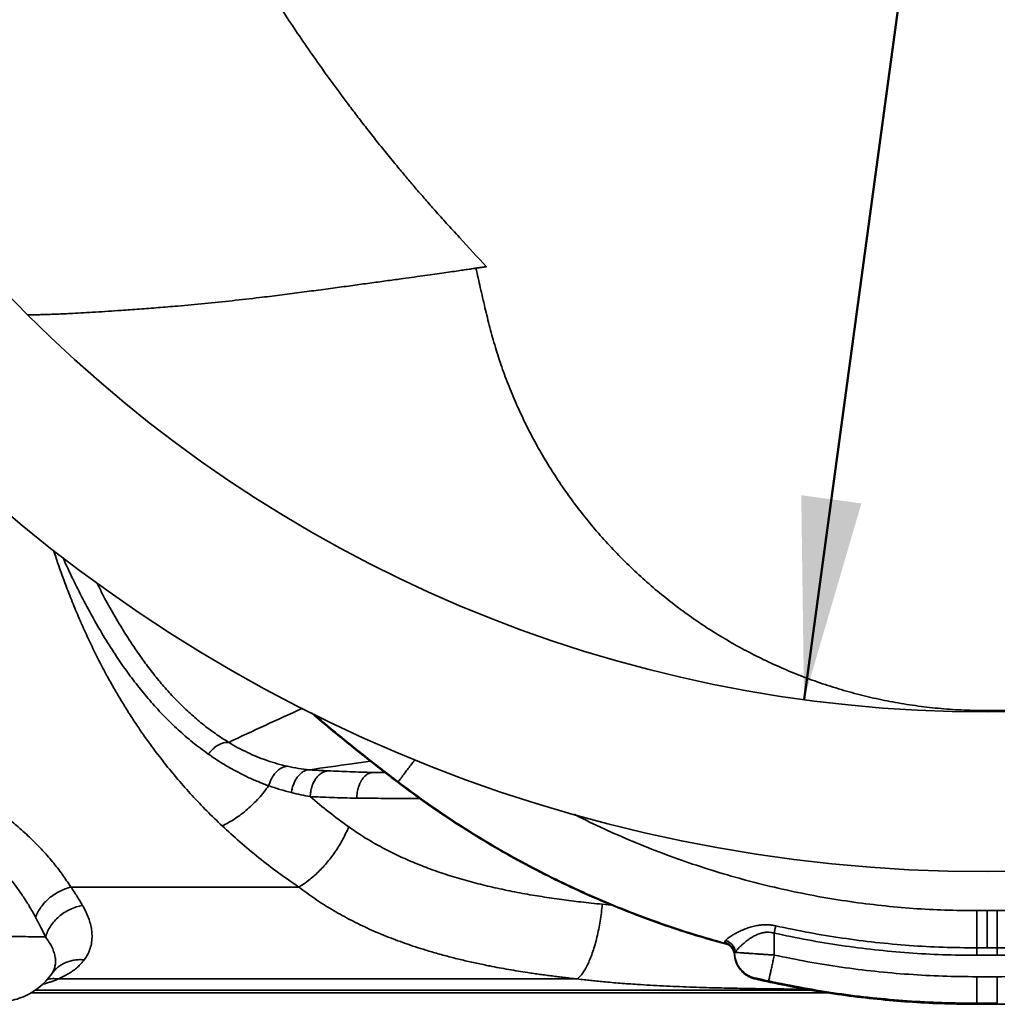
# Model space of a CAD drawing. Units: inches. Extents: x 0.1 to 13.2, y -5.5 to 10.9.
# Drawn here: x 2.2 to 2.7, y 4.8 to 5.3 of the extents above; entities that cross this region are included whole.
import ezdxf

# ---------------------------------------------------------------- set-up
doc = ezdxf.new("R2010")
doc.units = ezdxf.units.IN
doc.header["$MEASUREMENT"] = 0
doc.layers.add('WALL', color=7, linetype='Continuous', lineweight=50)
doc.styles.add('SLDTEXTSTYLE0', font='TXT', dxfattribs={"width": 0.605})
doc.dimstyles.new('SLDDIMSTYLE0', dxfattribs={"dimtxt": 0.101115, "dimasz": 0.1, "dimexe": 0, "dimexo": 0.0625, "dimgap": 0.025279, "dimtad": 0, "dimtih": 1, "dimtoh": 1, "dimdec": 0, "dimlfac": 3, "dimrnd": 1e-09, "dimzin": 12, "dimdsep": 46, "dimlunit": 5, "dimtxsty": 'SLDTEXTSTYLE0', "dimsah": 1, "dimcen": 0, "dimadec": 0, "dimazin": 3, "dimtfac": 1, "dimtdec": 3, "dimtofl": 0, "dimtmove": 0, "dimatfit": 3, "dimfxl": 0, "dimfrac": 2, "dimtolj": 1, "dimtzin": 12, "dimarcsym": 0})
doc.dimstyles.new('SLDDIMSTYLE1', dxfattribs={"dimtxt": 0.101115, "dimasz": 0.1, "dimexe": 0, "dimexo": 0.0625, "dimgap": 0.025279, "dimtad": 0, "dimtih": 1, "dimtoh": 1, "dimdec": 0, "dimlfac": 3, "dimrnd": 1e-09, "dimzin": 12, "dimdsep": 46, "dimlunit": 5, "dimtxsty": 'SLDTEXTSTYLE0', "dimsah": 1, "dimcen": 0, "dimadec": 0, "dimazin": 3, "dimtfac": 1, "dimtdec": 3, "dimtofl": 0, "dimtmove": 0, "dimatfit": 3, "dimfxl": 0, "dimfrac": 2, "dimtolj": 1, "dimtzin": 12, "dimarcsym": 0})

# ---------------------------------------------------------------- blocks, each defined once
blk = doc.blocks.new('_D')
at = {"layer": 'WALL'}
for p, q in [((3.37895, 5.43615), (3.68183, 5.35499)), ((3.91917, 5.36319), (3.88444, 5.36319)), ((3.88444, 5.36319), (3.88444, 5.20791)), ((4.15065, 5.36319), (4.18537, 5.36319)), ((4.18537, 5.36319), (4.18537, 5.20791)), ((3.68183, 5.35499), (3.80683, 5.35499)), ((3.88444, 5.20791), (3.91917, 5.20791)), ((4.18537, 5.20791), (4.15065, 5.20791))]:
    blk.add_line(p, q, dxfattribs=at)
blk.add_solid([(3.37895, 5.43615), (3.47166, 5.39578), (3.47943, 5.42476)], dxfattribs=at)
at = {"layer": 'WALL', "char_height": 0.104167, "attachment_point": 1, "style": 'SLDTEXTSTYLE0'}
for s, insert in [('4 1/2', (3.95435, 5.52062)), ('%%c', (3.80683, 5.52062)), ('114', (3.91917, 5.34219))]:
    blk.add_mtext(s, dxfattribs=dict(at, insert=insert))
blk = doc.blocks.new('_D_1')
at = {"layer": 'WALL'}
for p, q in [((2.745, 6.29513), (2.67768, 5.8005)), ((2.53877, 5.63846), (2.50405, 5.63846)), ((2.50405, 5.63846), (2.50405, 5.48318)), ((2.77025, 5.63846), (2.80497, 5.63846)), ((2.80497, 5.63846), (2.80497, 5.48318)), ((2.50405, 5.48318), (2.53877, 5.48318)), ((2.80497, 5.48318), (2.77025, 5.48318)), ((2.56402, 4.96539), (2.63134, 5.46003))]:
    blk.add_line(p, q, dxfattribs=at)
for points in [[(2.745, 6.29513), (2.71665, 6.19807), (2.74638, 6.19402)], [(2.56402, 4.96539), (2.59237, 5.06246), (2.56264, 5.0665)]]:
    blk.add_solid(points, dxfattribs=at)
at = {"layer": 'WALL', "attachment_point": 1, "style": 'SLDTEXTSTYLE0'}
for s, insert, char_height in [('%%c', (2.54217, 5.79589), 0.104167), ('4', (2.68969, 5.79589), 0.10417), ('102', (2.53877, 5.61745), 0.104167)]:
    blk.add_mtext(s, dxfattribs=dict(at, insert=insert, char_height=char_height))

msp = doc.modelspace()

# ---------------------------------------------------------------- linework, layer by layer
at = {"color": 7, "linetype": 'Continuous', "lineweight": 35}
for p, q in [((2.3509, 4.92935), (2.35065, 4.92936)), ((2.3509, 4.92935), (2.3511, 4.92936)), ((2.35682, 4.92936), (2.3511, 4.92936)), ((2.36329, 4.92469), (2.36329, 4.92432)), ((2.2015, 4.87263), (2.31419, 4.87263)), ((2.64944, 4.86097), (2.65451, 4.86097)), ((2.65958, 4.86097), (2.65451, 4.86097)), ((2.54922, 4.84987), (2.54931, 4.839)), ((2.52327, 4.84524), (2.52487, 4.8448)), ((2.52327, 4.84497), (2.52327, 4.84524)), ((2.52327, 4.84497), (2.52633, 4.84415)), ((2.52487, 4.8448), (2.52487, 4.84488)), ((2.65451, 4.84255), (2.64944, 4.84255)), ((2.65451, 4.84255), (2.65958, 4.84255)), ((2.52967, 4.83916), (2.52965, 4.83954)), ((2.52967, 4.83916), (2.52967, 4.83907)), ((2.52967, 4.83875), (2.52967, 4.83907)), ((2.65958, 4.83887), (2.64944, 4.83887)), ((2.53978, 4.82764), (2.53978, 4.8275)), ((2.64944, 4.82827), (2.65958, 4.82827)), ((2.19532, 4.82718), (2.45183, 4.82718)), ((2.53978, 4.8275), (2.53978, 4.82718)), ((2.18181, 4.82032), (2.57572, 4.82032)), ((2.64944, 4.81515), (2.65958, 4.81515)), ((2.64944, 4.81463), (2.64944, 4.81515)), ((2.64944, 4.81463), (2.65958, 4.81463)), ((2.65958, 4.81515), (2.65958, 4.81463))]:
    msp.add_line(p, q, dxfattribs=at)
at = {"color": 8, "linetype": 'Continuous', "lineweight": 35}
for p, q in [((2.46898, 4.86369), (2.46424, 4.86412)), ((2.52327, 4.84497), (2.52632, 4.84415)), ((2.19195, 4.82966), (2.19199, 4.8297)), ((2.18181, 4.82032), (2.57571, 4.82032)), ((2.18378, 4.82166), (2.56737, 4.82166))]:
    msp.add_line(p, q, dxfattribs=at)
at = {"color": 7, "linetype": 'Continuous', "lineweight": 35}
for radius in [0.75, 0.671]:
    msp.add_circle((2.65451, 5.63026), radius, dxfattribs=at)
for points, knots in [([(2.40696, 5.17956), (2.40251, 5.1844), (2.39696, 5.19042), (2.39039, 5.19755), (2.38731, 5.20093), (2.38439, 5.20417), (2.38089, 5.2081), (2.37686, 5.21268), (2.37234, 5.21792), (2.36802, 5.22301), (2.36331, 5.22865), (2.35825, 5.23481), (2.35288, 5.24149), (2.34776, 5.24799), (2.34286, 5.25433), (2.33696, 5.2621), (2.33018, 5.2713), (2.32258, 5.28192), (2.31536, 5.29236), (2.30844, 5.30268), (2.30123, 5.3138), (2.29373, 5.3258), (2.28593, 5.33877), (2.27832, 5.35197), (2.27188, 5.36362), (2.26651, 5.37369), (2.26213, 5.38211), (2.25854, 5.3892), (2.25571, 5.39493), (2.25361, 5.39924), (2.25148, 5.40369), (2.24931, 5.40829), (2.24432, 5.41908), (2.23666, 5.43601), (2.22664, 5.45901), (2.21703, 5.4819), (2.20851, 5.50302), (2.20097, 5.52233), (2.19436, 5.53979), (2.18804, 5.55699), (2.18198, 5.57401), (2.17619, 5.59078), (2.17067, 5.60727), (2.16548, 5.62331), (2.16061, 5.63888), (2.15605, 5.65395), (2.1518, 5.6685), (2.14792, 5.68221), (2.14439, 5.69508), (2.14117, 5.70712), (2.13818, 5.71862), (2.13541, 5.72957), (2.13284, 5.73997), (2.13063, 5.74917), (2.12872, 5.75724), (2.12705, 5.76441), (2.12542, 5.77158), (2.12377, 5.77891), (2.12212, 5.78642), (2.11999, 5.79621), (2.11742, 5.80841), (2.11442, 5.82313), (2.11143, 5.83838), (2.10846, 5.85415), (2.10551, 5.87041), (2.1024, 5.8883), (2.09916, 5.90782), (2.09584, 5.92899), (2.09266, 5.95062), (2.08988, 5.97073), (2.08829, 5.98363), (2.08761, 5.98918)], [0, 0, 0, 0, 0.022288, 0.027772, 0.032878, 0.037803, 0.042565, 0.050717, 0.058506, 0.06603, 0.073351, 0.083418, 0.093083, 0.102415, 0.111469, 0.120271, 0.135491, 0.150224, 0.16454, 0.178558, 0.19237, 0.209488, 0.226528, 0.243698, 0.261172, 0.271673, 0.2824, 0.293344, 0.298642, 0.304061, 0.309625, 0.315353, 0.321328, 0.349946, 0.378335, 0.40642, 0.434133, 0.455588, 0.476706, 0.497441, 0.517746, 0.537965, 0.557632, 0.576707, 0.595154, 0.612949, 0.630096, 0.646571, 0.661283, 0.675365, 0.688801, 0.701579, 0.713691, 0.725135, 0.733656, 0.741824, 0.750107, 0.758599, 0.767296, 0.776195, 0.792576, 0.809567, 0.827144, 0.845296, 0.863996, 0.883206, 0.906871, 0.931137, 0.955896, 0.981032, 1, 1, 1, 1]), ([(2.40694, 5.17955), (2.40694, 5.17955), (2.40696, 5.17955), (2.40669, 5.17952), (2.4061, 5.17944), (2.40514, 5.17931), (2.4038, 5.17913), (2.402, 5.17887), (2.39973, 5.17853), (2.397, 5.17813), (2.39383, 5.17766), (2.3902, 5.17713), (2.3861, 5.17655), (2.38155, 5.1759), (2.37662, 5.17521), (2.37136, 5.17447), (2.36527, 5.17363), (2.35828, 5.17267), (2.35033, 5.17158), (2.34198, 5.17044), (2.33321, 5.16925), (2.32405, 5.16802), (2.31452, 5.16676), (2.30475, 5.1655), (2.29367, 5.16414), (2.28126, 5.16272), (2.26767, 5.16131), (2.25542, 5.16018), (2.24463, 5.1593), (2.23529, 5.15858), (2.22706, 5.15799), (2.21987, 5.1575), (2.21365, 5.1571), (2.20775, 5.15675), (2.20264, 5.15647), (2.19826, 5.15626), (2.19454, 5.15609), (2.19112, 5.15597), (2.18796, 5.15587), (2.18515, 5.15581), (2.18313, 5.15578), (2.1818, 5.15578), (2.18092, 5.15578), (2.18043, 5.15579), (2.18011, 5.15579), (2.18007, 5.15579), (2.18004, 5.15579)], [0, 0, 0, 0, 0.012374, 0.033902, 0.05543, 0.07695, 0.098461, 0.120407, 0.14237, 0.16434, 0.186306, 0.208254, 0.231038, 0.253834, 0.276636, 0.299436, 0.322225, 0.351118, 0.38002, 0.408925, 0.437822, 0.467338, 0.496859, 0.526381, 0.555901, 0.595316, 0.634731, 0.674144, 0.703074, 0.732006, 0.760933, 0.782755, 0.804584, 0.82641, 0.848229, 0.865031, 0.881832, 0.898694, 0.915556, 0.933838, 0.952159, 0.962566, 0.972984, 0.984961, 0.989487, 1, 1, 1, 1]), ([(2.40179, 5.17884), (2.40251, 5.17562), (2.40396, 5.16911), (2.40619, 5.15929), (2.40863, 5.14942), (2.41134, 5.13963), (2.41448, 5.12988), (2.41811, 5.12021), (2.42215, 5.11061), (2.42659, 5.10118), (2.43141, 5.09194), (2.43663, 5.08287), (2.44226, 5.07397), (2.44829, 5.06526), (2.45468, 5.05681), (2.46148, 5.04855), (2.46869, 5.04052), (2.47631, 5.03272), (2.48425, 5.02525), (2.49243, 5.0182), (2.50081, 5.01157), (2.50938, 5.00534), (2.5182, 4.99948), (2.52734, 4.99393), (2.5368, 4.98873), (2.54657, 4.98388), (2.55653, 4.97946), (2.56671, 4.97546), (2.5771, 4.97189), (2.58768, 4.96876), (2.59839, 4.96609), (2.60932, 4.96387), (2.62045, 4.96212), (2.63176, 4.96086), (2.64313, 4.96008), (2.65072, 4.95998), (2.65451, 4.95993)], [0, 0, 0, 0, 0.0271021, 0.0550324, 0.0829504, 0.1108419, 0.1387208, 0.1672989, 0.1959132, 0.2245397, 0.253154, 0.2817319, 0.3108005, 0.3398945, 0.3689886, 0.3980575, 0.4279728, 0.4579154, 0.4878582, 0.5177736, 0.5468405, 0.5759324, 0.6050243, 0.6340911, 0.6640001, 0.6939366, 0.7238729, 0.7537817, 0.7840596, 0.8143664, 0.8446731, 0.874951, 0.9061973, 0.9374749, 0.968753, 1, 1, 1, 1]), ([(2.65451, 4.95993), (2.66982, 4.95993), (2.68489, 4.96128), (2.70717, 4.9653), (2.71455, 4.96697), (2.72917, 4.97099), (2.73646, 4.97335), (2.75789, 4.98138), (2.77151, 4.98794), (2.79098, 4.99953), (2.7973, 5.00369), (2.80962, 5.0126), (2.81564, 5.01737), (2.83286, 5.03234), (2.84333, 5.04323), (2.85754, 5.06089), (2.86203, 5.067), (2.87048, 5.07969), (2.87444, 5.08626), (2.88531, 5.10627), (2.89128, 5.12013), (2.89839, 5.14168), (2.90044, 5.14899), (2.90305, 5.16016), (2.90387, 5.1639), (2.90555, 5.17137), (2.90639, 5.1751), (2.90723, 5.17884)], [0, 0, 0, 0, 0.125, 0.125, 0.1875, 0.1875, 0.25, 0.25, 0.375, 0.375, 0.4375, 0.4375, 0.5, 0.5, 0.625, 0.625, 0.6875, 0.6875, 0.75, 0.75, 0.875, 0.875, 0.9375, 0.9375, 0.96875, 0.96875, 1, 1, 1, 1]), ([(2.32054, 4.95874), (2.32296, 4.95667), (2.33112, 4.94969), (2.34535, 4.93818), (2.35731, 4.92894), (2.36329, 4.92432)], [0, 0, 0, 0, 0.173965, 0.587044, 1, 1, 1, 1]), ([(2.2015, 4.87263), (2.2001, 4.87475), (2.1973, 4.87896), (2.19242, 4.8852), (2.18705, 4.89133), (2.18113, 4.89731), (2.17502, 4.90283), (2.16882, 4.90785), (2.16263, 4.91239), (2.15606, 4.91673), (2.14911, 4.92085), (2.1418, 4.92469), (2.13516, 4.92776), (2.12931, 4.93017), (2.12434, 4.93203), (2.11931, 4.93372), (2.11423, 4.93524), (2.109, 4.93662), (2.10365, 4.93783), (2.09817, 4.93887), (2.09266, 4.93972), (2.08713, 4.94036), (2.08107, 4.94085), (2.07451, 4.94111), (2.06744, 4.94107), (2.06038, 4.94071), (2.0534, 4.94003), (2.04652, 4.93905), (2.03977, 4.93778), (2.03308, 4.93623), (2.02872, 4.93497), (2.02653, 4.93433)], [0, 0, 0, 0, 0.049434, 0.098594, 0.148094, 0.197569, 0.246542, 0.288592, 0.329949, 0.370734, 0.413059, 0.454539, 0.495337, 0.52104, 0.546403, 0.571474, 0.596304, 0.620943, 0.646615, 0.672029, 0.697251, 0.722345, 0.747377, 0.779063, 0.810649, 0.842272, 0.87407, 0.905208, 0.936496, 0.968054, 1, 1, 1, 1]), ([(2.27953, 4.94422), (2.27913, 4.94423), (2.27832, 4.94427), (2.27703, 4.94403), (2.27571, 4.94359), (2.27437, 4.94293), (2.27305, 4.94207), (2.27176, 4.94101), (2.27053, 4.9398), (2.26978, 4.93888), (2.26941, 4.93842)], [0, 0, 0, 0, 0.12488, 0.250007, 0.375047, 0.500011, 0.624974, 0.75001, 0.875129, 1, 1, 1, 1]), ([(2.30859, 4.93238), (2.3069, 4.93279), (2.30351, 4.9336), (2.29851, 4.9352), (2.29358, 4.93706), (2.28876, 4.93919), (2.28405, 4.94155), (2.28104, 4.94333), (2.27953, 4.94422)], [0, 0, 0, 0, 0.166928, 0.333685, 0.500337, 0.666925, 0.833473, 1, 1, 1, 1]), ([(2.26941, 4.93842), (2.27174, 4.93683), (2.2764, 4.93366), (2.28297, 4.92995), (2.28887, 4.92702), (2.29402, 4.92473), (2.29752, 4.92342), (2.29927, 4.92277)], [0, 0, 0, 0, 0.249504, 0.499376, 0.666158, 0.833041, 1, 1, 1, 1]), ([(2.30859, 4.93238), (2.30813, 4.93234), (2.30721, 4.93227), (2.3058, 4.93172), (2.30444, 4.93088), (2.30313, 4.92972), (2.30193, 4.9283), (2.30087, 4.92663), (2.29995, 4.92478), (2.2995, 4.92344), (2.29927, 4.92277)], [0, 0, 0, 0, 0.124823, 0.249989, 0.375038, 0.499989, 0.624942, 0.749995, 0.875169, 1, 1, 1, 1]), ([(2.31939, 4.93065), (2.31759, 4.93085), (2.31399, 4.93125), (2.31039, 4.932), (2.30859, 4.93238)], [0, 0, 0, 0, 0.500582, 1, 1, 1, 1]), ([(2.31939, 4.93066), (2.31889, 4.9306), (2.31788, 4.93049), (2.31639, 4.92981), (2.31499, 4.92878), (2.3137, 4.9274), (2.31257, 4.92571), (2.31164, 4.92377), (2.31093, 4.92164), (2.31066, 4.92013), (2.31052, 4.91938)], [0, 0, 0, 0, 0.124786, 0.249971, 0.375022, 0.499967, 0.624916, 0.74998, 0.875188, 1, 1, 1, 1]), ([(2.32874, 4.93012), (2.32716, 4.93019), (2.32506, 4.93029), (2.32246, 4.93044), (2.32087, 4.93053), (2.31988, 4.93061), (2.31939, 4.93066)], [0, 0, 0, 0, 0.505129, 0.67268, 0.839428, 1, 1, 1, 1]), ([(2.31979, 4.91737), (2.31986, 4.91819), (2.32, 4.91985), (2.32059, 4.92222), (2.32146, 4.92441), (2.32258, 4.92634), (2.32392, 4.92793), (2.32543, 4.92912), (2.32706, 4.92991), (2.32818, 4.93005), (2.32874, 4.93012)], [0, 0, 0, 0, 0.124757, 0.249971, 0.37503, 0.499969, 0.624912, 0.749983, 0.875219, 1, 1, 1, 1]), ([(2.35065, 4.92936), (2.34691, 4.92946), (2.33943, 4.92967), (2.3323, 4.92997), (2.32874, 4.93012)], [0, 0, 0, 0, 0.500384, 1, 1, 1, 1]), ([(2.18404, 4.85771), (2.18352, 4.85866), (2.18249, 4.86052), (2.18088, 4.86325), (2.17925, 4.86586), (2.17762, 4.86835), (2.17598, 4.87072), (2.17426, 4.87311), (2.17254, 4.87539), (2.17082, 4.87757), (2.1692, 4.87955), (2.16756, 4.88147), (2.16591, 4.88334), (2.16424, 4.88516), (2.16257, 4.88692), (2.16049, 4.88904), (2.15798, 4.89148), (2.15501, 4.89421), (2.15201, 4.8968), (2.149, 4.89927), (2.14588, 4.90169), (2.14284, 4.9039), (2.13988, 4.90594), (2.13711, 4.90774), (2.13432, 4.90947), (2.13152, 4.9111), (2.12872, 4.91265), (2.12543, 4.91437), (2.12162, 4.9162), (2.11728, 4.9181), (2.11292, 4.91982), (2.10854, 4.92136), (2.10366, 4.92286), (2.09824, 4.92428), (2.09227, 4.92551), (2.08628, 4.92642), (2.08066, 4.92698), (2.07539, 4.92726), (2.07049, 4.9273), (2.06559, 4.92714), (2.06069, 4.92676), (2.05547, 4.92614), (2.04992, 4.92522), (2.04408, 4.92393), (2.03825, 4.92235), (2.03447, 4.92107), (2.03256, 4.92042)], [0, 0, 0, 0, 0.022578, 0.044315, 0.065212, 0.085266, 0.104477, 0.122845, 0.143616, 0.160386, 0.176831, 0.192951, 0.208746, 0.224217, 0.239363, 0.254185, 0.279291, 0.303704, 0.327427, 0.350462, 0.372814, 0.396546, 0.415662, 0.434411, 0.452798, 0.470827, 0.488503, 0.50583, 0.531761, 0.55713, 0.581958, 0.606268, 0.630085, 0.661664, 0.692711, 0.723296, 0.753493, 0.778047, 0.802597, 0.827186, 0.851856, 0.876649, 0.906725, 0.937266, 0.968336, 1, 1, 1, 1]), ([(2.3509, 4.92936), (2.35088, 4.92936), (2.35082, 4.92935), (2.35064, 4.92934), (2.35031, 4.92931), (2.34979, 4.92921), (2.3491, 4.929), (2.34826, 4.92861), (2.3473, 4.92796), (2.34625, 4.92695), (2.34553, 4.92598), (2.3451, 4.92528), (2.34495, 4.92502), (2.34479, 4.92474), (2.34464, 4.92444), (2.34449, 4.92413), (2.34413, 4.92336), (2.34373, 4.92228), (2.34333, 4.92083), (2.34306, 4.91952), (2.34286, 4.9181), (2.34282, 4.91711), (2.34279, 4.91661)], [0, 0, 0, 0, 0.004831, 0.013149, 0.04032, 0.081612, 0.137083, 0.20672, 0.290397, 0.388044, 0.499667, 0.517196, 0.535295, 0.553965, 0.573206, 0.593018, 0.613402, 0.717124, 0.78181, 0.85062, 0.923419, 1, 1, 1, 1]), ([(2.29927, 4.92277), (2.29851, 4.92171), (2.29698, 4.9196), (2.29441, 4.9166), (2.29168, 4.91375), (2.28879, 4.91109), (2.28578, 4.90865), (2.28266, 4.90645), (2.27949, 4.9045), (2.27735, 4.90344), (2.27629, 4.90291)], [0, 0, 0, 0, 0.125047, 0.2500294, 0.3749838, 0.4999535, 0.6249759, 0.7500839, 0.8751687, 1, 1, 1, 1]), ([(2.29927, 4.92277), (2.30114, 4.92213), (2.30487, 4.92084), (2.30864, 4.91986), (2.31052, 4.91938)], [0, 0, 0, 0, 0.499871, 1, 1, 1, 1]), ([(2.52487, 4.84488), (2.5196, 4.84638), (2.50902, 4.84938), (2.49333, 4.8546), (2.47772, 4.86037), (2.46223, 4.86673), (2.44689, 4.87367), (2.43201, 4.88106), (2.4176, 4.88886), (2.40366, 4.89702), (2.38994, 4.90571), (2.37642, 4.91489), (2.36767, 4.92141), (2.36329, 4.92469)], [0, 0, 0, 0, 0.090653, 0.181857, 0.273614, 0.365922, 0.458782, 0.552194, 0.640774, 0.729845, 0.819406, 0.909458, 1, 1, 1, 1]), ([(2.36329, 4.92432), (2.3679, 4.92089), (2.37709, 4.91404), (2.39131, 4.90444), (2.40576, 4.89538), (2.42044, 4.8869), (2.43533, 4.879), (2.45012, 4.87181), (2.46477, 4.86531), (2.47924, 4.85944), (2.49383, 4.85409), (2.50849, 4.84922), (2.51835, 4.84638), (2.52327, 4.84497)], [0, 0, 0, 0, 0.096002, 0.191454, 0.286357, 0.380711, 0.474515, 0.567769, 0.655192, 0.742127, 0.828573, 0.914531, 1, 1, 1, 1]), ([(2.3633, 4.92433), (2.3679, 4.92091), (2.3771, 4.91407), (2.38874, 4.9061), (2.39585, 4.9017), (2.39809, 4.90031)], [0, 0, 0, 0, 0.406585, 0.813416, 1, 1, 1, 1]), ([(2.31052, 4.91938), (2.3121, 4.91902), (2.31521, 4.91832), (2.31828, 4.91768), (2.31979, 4.91737)], [0, 0, 0, 0, 0.5068691, 1, 1, 1, 1]), ([(2.31979, 4.91737), (2.32287, 4.91479), (2.32901, 4.90965), (2.33558, 4.90484), (2.33886, 4.90244)], [0, 0, 0, 0, 0.50103, 1, 1, 1, 1]), ([(2.34279, 4.91661), (2.34064, 4.91666), (2.33646, 4.91677), (2.3305, 4.91695), (2.32497, 4.91715), (2.32148, 4.9173), (2.31979, 4.91737)], [0, 0, 0, 0, 0.273403, 0.531203, 0.773401, 1, 1, 1, 1]), ([(2.31419, 4.87263), (2.31081, 4.87498), (2.30402, 4.87968), (2.29434, 4.88714), (2.28502, 4.89485), (2.27918, 4.90024), (2.27629, 4.90291)], [0, 0, 0, 0, 0.249763, 0.500202, 0.752393, 1, 1, 1, 1]), ([(2.33886, 4.90244), (2.33842, 4.90143), (2.33755, 4.8994), (2.33602, 4.89638), (2.33434, 4.89341), (2.3325, 4.89052), (2.33053, 4.88773), (2.32843, 4.88506), (2.32622, 4.88253), (2.32393, 4.88016), (2.32156, 4.87796), (2.31913, 4.87596), (2.31667, 4.87415), (2.31502, 4.87314), (2.31419, 4.87263)], [0, 0, 0, 0, 0.083214, 0.166586, 0.249997, 0.333364, 0.416692, 0.499998, 0.583305, 0.666633, 0.75, 0.833413, 0.916785, 1, 1, 1, 1]), ([(2.46424, 4.86412), (2.46243, 4.86431), (2.4589, 4.86468), (2.45381, 4.86525), (2.44896, 4.86583), (2.44415, 4.86646), (2.43931, 4.86714), (2.43446, 4.86788), (2.42963, 4.86867), (2.42302, 4.86983), (2.41479, 4.87146), (2.40518, 4.87366), (2.39585, 4.87613), (2.38679, 4.87888), (2.37801, 4.88194), (2.3696, 4.8853), (2.36144, 4.889), (2.35354, 4.8931), (2.34596, 4.89755), (2.34121, 4.90082), (2.33886, 4.90244)], [0, 0, 0, 0, 0.038469, 0.074658, 0.10857, 0.142532, 0.178487, 0.2138, 0.248474, 0.284868, 0.360281, 0.433507, 0.504593, 0.578181, 0.649759, 0.7194, 0.789719, 0.861073, 0.931125, 1, 1, 1, 1]), ([(2.18404, 4.85771), (2.18438, 4.85855), (2.18505, 4.86023), (2.18658, 4.86268), (2.18845, 4.86499), (2.19066, 4.86711), (2.19312, 4.86898), (2.1958, 4.87056), (2.19862, 4.87182), (2.20054, 4.87236), (2.2015, 4.87263)], [0, 0, 0, 0, 0.1248355, 0.2499912, 0.3750373, 0.4999919, 0.6249474, 0.7499967, 0.875158, 1, 1, 1, 1]), ([(2.2015, 4.87263), (2.20254, 4.87107), (2.20459, 4.86799), (2.20637, 4.86502), (2.20725, 4.86356)], [0, 0, 0, 0, 0.504095, 1, 1, 1, 1]), ([(2.45183, 4.82718), (2.45067, 4.82731), (2.44847, 4.82755), (2.44535, 4.82792), (2.44239, 4.82827), (2.43946, 4.82864), (2.43643, 4.82904), (2.4334, 4.82945), (2.43037, 4.82989), (2.4252, 4.83066), (2.41793, 4.83184), (2.40954, 4.83339), (2.40213, 4.83492), (2.39567, 4.83638), (2.38932, 4.83795), (2.38307, 4.83963), (2.37555, 4.84184), (2.36687, 4.84468), (2.35718, 4.84832), (2.34785, 4.85234), (2.33888, 4.85675), (2.33027, 4.86158), (2.322, 4.86681), (2.3168, 4.87069), (2.31419, 4.87263)], [0, 0, 0, 0, 0.021761, 0.041365, 0.058814, 0.07775, 0.097211, 0.116544, 0.135953, 0.155447, 0.216617, 0.278025, 0.322035, 0.365944, 0.409773, 0.453543, 0.497274, 0.570195, 0.642581, 0.71453, 0.786144, 0.857524, 0.928775, 1, 1, 1, 1]), ([(2.20725, 4.86356), (2.20621, 4.86333), (2.20412, 4.86287), (2.20107, 4.86164), (2.19819, 4.86004), (2.19557, 4.85808), (2.19326, 4.85583), (2.19136, 4.85334), (2.18986, 4.85069), (2.18927, 4.84886), (2.18897, 4.84794)], [0, 0, 0, 0, 0.124817, 0.249991, 0.375042, 0.499993, 0.624944, 0.749998, 0.875178, 1, 1, 1, 1]), ([(2.20809, 4.83664), (2.2087, 4.83753), (2.2099, 4.83931), (2.21109, 4.84224), (2.21181, 4.84533), (2.212, 4.84841), (2.21177, 4.85145), (2.21119, 4.85438), (2.21025, 4.85738), (2.20898, 4.86044), (2.20783, 4.86252), (2.20725, 4.86356)], [0, 0, 0, 0, 0.126279, 0.250594, 0.373536, 0.495715, 0.59808, 0.69929, 0.799742, 0.899842, 1, 1, 1, 1]), ([(2.45183, 4.82718), (2.45229, 4.82758), (2.45322, 4.82836), (2.45459, 4.83009), (2.45593, 4.83218), (2.45723, 4.83468), (2.45846, 4.83752), (2.45962, 4.84068), (2.46068, 4.84412), (2.46164, 4.84781), (2.46249, 4.8517), (2.46322, 4.85576), (2.46382, 4.85991), (2.4641, 4.86272), (2.46424, 4.86412)], [0, 0, 0, 0, 0.083152, 0.166546, 0.249998, 0.33338, 0.416706, 0.500002, 0.583297, 0.666623, 0.750005, 0.833455, 0.916848, 1, 1, 1, 1]), ([(2.18897, 4.84794), (2.18822, 4.84952), (2.1867, 4.85271), (2.18494, 4.85603), (2.18404, 4.85771)], [0, 0, 0, 0, 0.492454, 1, 1, 1, 1]), ([(2.64944, 4.86097), (2.64944, 4.85988), (2.64944, 4.85771), (2.64944, 4.85448), (2.64944, 4.85132), (2.64944, 4.84825), (2.64944, 4.8453), (2.64944, 4.84347), (2.64944, 4.84255)], [0, 0, 0, 0, 0.166638, 0.333343, 0.499997, 0.666651, 0.833354, 1, 1, 1, 1]), ([(2.65451, 4.86097), (2.65451, 4.85988), (2.65451, 4.85771), (2.65451, 4.85448), (2.65451, 4.85132), (2.65451, 4.84825), (2.65451, 4.8453), (2.65451, 4.84347), (2.65451, 4.84255)], [0, 0, 0, 0, 0.166638, 0.333343, 0.499997, 0.666651, 0.833354, 1, 1, 1, 1]), ([(2.65958, 4.86097), (2.65958, 4.85989), (2.65958, 4.85772), (2.65958, 4.85449), (2.65958, 4.85133), (2.65958, 4.84825), (2.65958, 4.8453), (2.65958, 4.84347), (2.65958, 4.84255)], [0, 0, 0, 0, 0.166004, 0.332646, 0.499601, 0.666558, 0.833341, 1, 1, 1, 1]), ([(2.55002, 4.85347), (2.54929, 4.85361), (2.54784, 4.85388), (2.54565, 4.85401), (2.54348, 4.85395), (2.54114, 4.85369), (2.53869, 4.85319), (2.53622, 4.85243), (2.53397, 4.85155), (2.53191, 4.85061), (2.53005, 4.84966), (2.52841, 4.84873), (2.52704, 4.84783), (2.52593, 4.84699), (2.52547, 4.84652), (2.52524, 4.84628)], [0, 0, 0, 0, 0.065051, 0.130251, 0.195243, 0.259745, 0.344478, 0.427934, 0.51046, 0.592384, 0.673915, 0.755271, 0.8367, 0.918252, 1, 1, 1, 1]), ([(2.55002, 4.85347), (2.54989, 4.85291), (2.54965, 4.8518), (2.54936, 4.85052), (2.54922, 4.84987)], [0, 0, 0, 0, 0.5, 1, 1, 1, 1]), ([(2.64944, 4.84255), (2.64387, 4.84261), (2.63274, 4.84273), (2.61606, 4.84367), (2.59942, 4.84518), (2.58285, 4.84732), (2.56636, 4.85002), (2.55547, 4.85232), (2.55002, 4.85347)], [0, 0, 0, 0, 0.16668, 0.333353, 0.5, 0.666646, 0.833319, 1, 1, 1, 1]), ([(2.65958, 4.84255), (2.66514, 4.84261), (2.67627, 4.84273), (2.69295, 4.84368), (2.70959, 4.84518), (2.72616, 4.84732), (2.74265, 4.85002), (2.75355, 4.85232), (2.759, 4.85347)], [0, 0, 0, 0, 0.166541, 0.333183, 0.499887, 0.666612, 0.833321, 1, 1, 1, 1]), ([(2.19199, 4.8297), (2.19235, 4.83029), (2.19306, 4.83148), (2.19368, 4.83345), (2.19394, 4.83555), (2.19379, 4.8378), (2.19324, 4.84019), (2.19226, 4.84269), (2.19089, 4.84527), (2.18961, 4.84705), (2.18897, 4.84794)], [0, 0, 0, 0, 0.1256176, 0.251075, 0.3764311, 0.5016485, 0.6266613, 0.7514112, 0.8758498, 1, 1, 1, 1]), ([(2.54922, 4.84987), (2.54868, 4.85001), (2.54759, 4.85028), (2.54617, 4.85033), (2.54503, 4.85026), (2.54414, 4.85015), (2.54325, 4.84996), (2.54225, 4.84969), (2.54113, 4.84929), (2.53995, 4.84876), (2.53883, 4.84816), (2.53772, 4.84748), (2.53643, 4.84659), (2.53503, 4.84553), (2.53362, 4.84433), (2.53235, 4.84316), (2.5313, 4.84205), (2.5305, 4.84107), (2.53017, 4.84054), (2.53001, 4.84029)], [0, 0, 0, 0, 0.056847, 0.115456, 0.145878, 0.177234, 0.209662, 0.243288, 0.289912, 0.340603, 0.388644, 0.437297, 0.494557, 0.579824, 0.662835, 0.749765, 0.840756, 0.924114, 1, 1, 1, 1]), ([(2.64944, 4.83887), (2.64382, 4.83892), (2.63258, 4.83904), (2.61577, 4.83999), (2.59902, 4.84151), (2.58234, 4.84367), (2.56572, 4.84639), (2.55472, 4.84871), (2.54922, 4.84987)], [0, 0, 0, 0, 0.1670348, 0.333626, 0.4999956, 0.6663661, 0.8329603, 1, 1, 1, 1]), ([(2.65958, 4.83887), (2.6652, 4.83892), (2.67644, 4.83904), (2.69325, 4.83999), (2.71, 4.84151), (2.72668, 4.84367), (2.7433, 4.84639), (2.75429, 4.84871), (2.7598, 4.84987)], [0, 0, 0, 0, 0.167035, 0.333626, 0.499996, 0.666366, 0.83296, 1, 1, 1, 1]), ([(2.52524, 4.84628), (2.5251, 4.8461), (2.52483, 4.84575), (2.52482, 4.84548), (2.52481, 4.84534)], [0, 0, 0, 0, 0.499672, 1, 1, 1, 1]), ([(2.52481, 4.84534), (2.52483, 4.84521), (2.52486, 4.84496), (2.52487, 4.84491), (2.52487, 4.84488)], [0, 0, 0, 0, 0.500719, 1, 1, 1, 1]), ([(2.52965, 4.83954), (2.52958, 4.84003), (2.52944, 4.84102), (2.52881, 4.8424), (2.52784, 4.84367), (2.5265, 4.84475), (2.52537, 4.84514), (2.52481, 4.84534)], [0, 0, 0, 0, 0.186656, 0.373519, 0.560184, 0.780141, 1, 1, 1, 1]), ([(2.53002, 4.84029), (2.52991, 4.84095), (2.52971, 4.84228), (2.52864, 4.84405), (2.52714, 4.8455), (2.52587, 4.84602), (2.52524, 4.84628)], [0, 0, 0, 0, 0.249998, 0.499997, 0.749998, 1, 1, 1, 1]), ([(2.52965, 4.83954), (2.52966, 4.83964), (2.52968, 4.83986), (2.5299, 4.84015), (2.53002, 4.84029)], [0, 0, 0, 0, 0.499398, 1, 1, 1, 1]), ([(2.52967, 4.83875), (2.52977, 4.83807), (2.52995, 4.83672), (2.53063, 4.83477), (2.53158, 4.83295), (2.53281, 4.8313), (2.53428, 4.82986), (2.53596, 4.82867), (2.5378, 4.82773), (2.53912, 4.82736), (2.53978, 4.82718)], [0, 0, 0, 0, 0.124999, 0.249999, 0.374999, 0.499998, 0.624998, 0.749997, 0.874997, 1, 1, 1, 1]), ([(2.53001, 4.84029), (2.53028, 4.84027), (2.53082, 4.84024), (2.53194, 4.84016), (2.53287, 4.8401), (2.53344, 4.84007), (2.53405, 4.84003), (2.5347, 4.83998), (2.5354, 4.83994), (2.53614, 4.83989), (2.53705, 4.83983), (2.53822, 4.83975), (2.53977, 4.83964), (2.54146, 4.83952), (2.54326, 4.8394), (2.5451, 4.83928), (2.54714, 4.83915), (2.54857, 4.83905), (2.54931, 4.839)], [0, 0, 0, 0, 0.119304, 0.242886, 0.279025, 0.315515, 0.352358, 0.389554, 0.427103, 0.465005, 0.503261, 0.560129, 0.627362, 0.70496, 0.769974, 0.84082, 0.917495, 1, 1, 1, 1]), ([(2.54931, 4.839), (2.54913, 4.83817), (2.54877, 4.8365), (2.54825, 4.83409), (2.54777, 4.83187), (2.54734, 4.82992), (2.547, 4.82831), (2.54674, 4.82711), (2.54657, 4.82634), (2.54654, 4.82623), (2.54653, 4.82618)], [0, 0, 0, 0, 0.124756, 0.249994, 0.375062, 0.5, 0.624939, 0.750007, 0.875245, 1, 1, 1, 1]), ([(2.54931, 4.839), (2.55482, 4.83787), (2.5658, 4.8356), (2.58241, 4.83295), (2.59908, 4.83085), (2.61581, 4.82937), (2.6326, 4.82844), (2.64382, 4.82833), (2.64944, 4.82827)], [0, 0, 0, 0, 0.16702, 0.333616, 0.5, 0.666384, 0.832981, 1, 1, 1, 1]), ([(2.65958, 4.82827), (2.66519, 4.82833), (2.67641, 4.82844), (2.69321, 4.82937), (2.70994, 4.83085), (2.7266, 4.83295), (2.74321, 4.8356), (2.7542, 4.83787), (2.7597, 4.839)], [0, 0, 0, 0, 0.167019, 0.333616, 0.5, 0.666384, 0.83298, 1, 1, 1, 1]), ([(2.19199, 4.8297), (2.19244, 4.83029), (2.19334, 4.83146), (2.195, 4.83297), (2.19685, 4.83427), (2.19888, 4.8353), (2.20105, 4.83608), (2.20333, 4.83657), (2.20569, 4.83679), (2.20729, 4.83669), (2.20809, 4.83664)], [0, 0, 0, 0, 0.124899, 0.250004, 0.375038, 0.500007, 0.624976, 0.750006, 0.875107, 1, 1, 1, 1]), ([(2.19532, 4.82718), (2.19624, 4.82761), (2.19802, 4.82845), (2.20047, 4.82984), (2.2027, 4.83133), (2.20472, 4.83295), (2.20655, 4.83471), (2.20757, 4.83598), (2.20809, 4.83664)], [0, 0, 0, 0, 0.171056, 0.331658, 0.497903, 0.665225, 0.828324, 1, 1, 1, 1]), ([(2.16515, 4.81576), (2.16661, 4.81582), (2.16954, 4.81593), (2.17386, 4.81685), (2.17803, 4.81829), (2.18203, 4.82032), (2.18576, 4.82292), (2.18918, 4.82604), (2.19105, 4.82848), (2.19199, 4.8297)], [0, 0, 0, 0, 0.1396043, 0.2797893, 0.4200664, 0.5601677, 0.7068084, 0.8533863, 1, 1, 1, 1]), ([(2.54653, 4.82618), (2.5461, 4.82627), (2.54522, 4.82646), (2.54396, 4.82674), (2.54279, 4.827), (2.54176, 4.82722), (2.54091, 4.82741), (2.54028, 4.82754), (2.53986, 4.82763), (2.5398, 4.82763), (2.53978, 4.82764)], [0, 0, 0, 0, 0.126428, 0.253431, 0.380368, 0.504602, 0.628886, 0.753448, 0.877398, 1, 1, 1, 1]), ([(2.54653, 4.82618), (2.55219, 4.82501), (2.56351, 4.82268), (2.58061, 4.81996), (2.59777, 4.8178), (2.61498, 4.81628), (2.63221, 4.81532), (2.6437, 4.81521), (2.64944, 4.81515)], [0, 0, 0, 0, 0.167197, 0.334182, 0.500955, 0.667515, 0.833864, 1, 1, 1, 1])]:
    msp.add_open_spline(points, degree=3, knots=knots, dxfattribs=at)
at = {"color": 8, "linetype": 'Continuous', "lineweight": 35}
for points, knots in [([(2.27629, 4.90291), (2.27374, 4.90536), (2.26864, 4.91027), (2.26136, 4.91795), (2.25434, 4.92588), (2.24765, 4.93404), (2.24204, 4.94141), (2.23739, 4.9479), (2.23356, 4.95351), (2.22984, 4.95925), (2.22621, 4.96511), (2.22269, 4.9711), (2.21903, 4.97766), (2.21526, 4.98481), (2.21141, 4.99257), (2.20773, 5.00052), (2.20421, 5.00864), (2.20088, 5.01685), (2.19719, 5.02666), (2.19454, 5.03406), (2.19307, 5.03882), (2.19297, 5.03916)], [0, 0, 0, 0, 0.064834, 0.130036, 0.195654, 0.261738, 0.326863, 0.369017, 0.411475, 0.454249, 0.49735, 0.540788, 0.584572, 0.638014, 0.691866, 0.746147, 0.800874, 0.856061, 0.909687, 0.993535, 1, 1, 1, 1]), ([(2.19755, 5.03565), (2.19762, 5.03548), (2.19918, 5.0319), (2.20242, 5.02506), (2.20734, 5.01514), (2.21257, 5.00542), (2.21811, 4.99591), (2.22373, 4.98707), (2.22941, 4.97889), (2.23511, 4.97137), (2.24117, 4.96409), (2.2476, 4.95709), (2.25444, 4.95044), (2.26167, 4.94413), (2.26682, 4.94033), (2.26941, 4.93842)], [0, 0, 0, 0, 0.004226, 0.093802, 0.183567, 0.273477, 0.363534, 0.453753, 0.531235, 0.608888, 0.686729, 0.764724, 0.843, 0.921316, 1, 1, 1, 1]), ([(2.27953, 4.94422), (2.2773, 4.94563), (2.27284, 4.94847), (2.26651, 4.95327), (2.26052, 4.95841), (2.25481, 4.96388), (2.24939, 4.96963), (2.24426, 4.97564), (2.23938, 4.98187), (2.23422, 4.98901), (2.22885, 4.99712), (2.22334, 5.00624), (2.21848, 5.01492), (2.21556, 5.02064), (2.21427, 5.02316)], [0, 0, 0, 0, 0.075802, 0.151873, 0.22795, 0.304229, 0.380656, 0.457214, 0.533905, 0.61072, 0.713306, 0.816067, 0.91899, 1, 1, 1, 1]), ([(2.31603, 4.96106), (2.31595, 4.96102), (2.30968, 4.95825), (2.2974, 4.95265), (2.28549, 4.94703), (2.27953, 4.94422)], [0, 0, 0, 0, 0.006225, 0.503077, 1, 1, 1, 1]), ([(2.32048, 4.95877), (2.324, 4.95578), (2.33278, 4.94835), (2.34703, 4.93685), (2.35789, 4.92849), (2.36329, 4.92432)], [0, 0, 0, 0, 0.251895, 0.627812, 1, 1, 1, 1]), ([(2.36329, 4.92469), (2.35756, 4.9291), (2.34605, 4.93799), (2.33218, 4.9492), (2.32411, 4.95607), (2.3216, 4.9582)], [0, 0, 0, 0, 0.405583, 0.815475, 1, 1, 1, 1]), ([(2.31939, 4.93065), (2.32637, 4.93164), (2.33632, 4.93305), (2.34657, 4.93451), (2.34963, 4.93495)], [0, 0, 0, 0, 0.701204, 1, 1, 1, 1]), ([(2.36329, 4.92469), (2.36332, 4.92473), (2.36339, 4.92483), (2.36389, 4.92548), (2.36467, 4.9265), (2.36574, 4.92792), (2.36709, 4.92968), (2.36869, 4.93178), (2.37022, 4.9338), (2.3713, 4.93521), (2.37169, 4.93572)], [0, 0, 0, 0, 0.131698, 0.263951, 0.396353, 0.528611, 0.660745, 0.792807, 0.924848, 1, 1, 1, 1]), ([(2.3511, 4.92936), (2.353, 4.92935), (2.35491, 4.92933), (2.35686, 4.92932), (2.35687, 4.92932)], [0, 0, 0, 0, 0.997278, 1, 1, 1, 1]), ([(2.34279, 4.91661), (2.34677, 4.91658), (2.35473, 4.91653), (2.3652, 4.91646), (2.37176, 4.91643), (2.37409, 4.91641)], [0, 0, 0, 0, 0.3921215, 0.784243, 1, 1, 1, 1]), ([(2.45037, 4.90864), (2.45056, 4.90853), (2.45539, 4.90597), (2.46509, 4.90143), (2.47946, 4.89505), (2.49408, 4.88924), (2.50899, 4.88391), (2.52418, 4.87909), (2.53961, 4.87481), (2.55518, 4.87109), (2.5709, 4.86794), (2.58662, 4.86538), (2.60233, 4.8634), (2.61799, 4.862), (2.6337, 4.86113), (2.64419, 4.86102), (2.64944, 4.86097)], [0, 0, 0, 0, 0.003205, 0.079351, 0.155423, 0.231519, 0.307737, 0.385351, 0.462834, 0.540289, 0.617818, 0.69546, 0.771596, 0.847666, 0.923769, 1, 1, 1, 1]), ([(2.65958, 4.86097), (2.66492, 4.86102), (2.6756, 4.86114), (2.69159, 4.86204), (2.70754, 4.86349), (2.72343, 4.86553), (2.73915, 4.86813), (2.75466, 4.87128), (2.76995, 4.87495), (2.78511, 4.87917), (2.80021, 4.88397), (2.81521, 4.88933), (2.83008, 4.89528), (2.84461, 4.90167), (2.85404, 4.90635), (2.8587, 4.90866)], [0, 0, 0, 0, 0.077584, 0.155043, 0.23248, 0.309998, 0.387612, 0.463714, 0.539762, 0.615855, 0.69209, 0.769649, 0.847097, 0.924538, 1, 1, 1, 1]), ([(2.1873, 4.8245), (2.18755, 4.82456), (2.18845, 4.82479), (2.18992, 4.82522), (2.19172, 4.8258), (2.19351, 4.82645), (2.19469, 4.82693), (2.19532, 4.82718)], [0, 0, 0, 0, 0.089312, 0.317104, 0.536604, 0.755277, 1, 1, 1, 1]), ([(2.18967, 4.82693), (2.19055, 4.8271), (2.19238, 4.82747), (2.19431, 4.82728), (2.19532, 4.82718)], [0, 0, 0, 0, 0.475498, 1, 1, 1, 1]), ([(2.56482, 4.82212), (2.56345, 4.82213), (2.55912, 4.82216), (2.55131, 4.82223), (2.54138, 4.82235), (2.53095, 4.82253), (2.5196, 4.82278), (2.50738, 4.82315), (2.49435, 4.8237), (2.48294, 4.82435), (2.47309, 4.82506), (2.46645, 4.82563), (2.46161, 4.8261), (2.45849, 4.82642), (2.45526, 4.82678), (2.45302, 4.82704), (2.45183, 4.82718)], [0, 0, 0, 0, 0.035155, 0.110891, 0.200904, 0.290994, 0.381275, 0.496587, 0.611907, 0.727027, 0.803285, 0.879618, 0.909678, 0.937143, 0.96653, 1, 1, 1, 1])]:
    msp.add_open_spline(points, degree=3, knots=knots, dxfattribs=at)
at = {"color": 7, "linetype": 'Continuous', "lineweight": 35}
for points in [[(1.94581, 4.84754), (1.94587, 4.84756), (1.94598, 4.84761), (1.94692, 4.84769), (1.94841, 4.84776), (1.95049, 4.84784), (1.95316, 4.84791), (1.95639, 4.84798), (1.96017, 4.84805), (1.96448, 4.84811), (1.9693, 4.84818), (1.97462, 4.84824), (1.98039, 4.8483), (1.9866, 4.84835), (1.99322, 4.8484), (2.00022, 4.84844), (2.00755, 4.84848), (2.0152, 4.84852), (2.02311, 4.84855), (2.03125, 4.84858), (2.03959, 4.8486), (2.04809, 4.84862), (2.05669, 4.84863), (2.06537, 4.84864), (2.07408, 4.84864), (2.08278, 4.84863), (2.09142, 4.84862), (2.09998, 4.84861), (2.1084, 4.84859), (2.11664, 4.84857), (2.12468, 4.84854), (2.13246, 4.8485), (2.13995, 4.84846), (2.14711, 4.84842), (2.15392, 4.84837), (2.16034, 4.84832), (2.16634, 4.84827), (2.17188, 4.84821), (2.17695, 4.84815), (2.18151, 4.84808), (2.18559, 4.84801), (2.18785, 4.84797), (2.18897, 4.84794)], [(2.52487, 4.84488), (2.52549, 4.84465), (2.52674, 4.84419), (2.52823, 4.84283), (2.52932, 4.84112), (2.52955, 4.83981), (2.52967, 4.83916)], [(2.52967, 4.83907), (2.52955, 4.83973), (2.52932, 4.84104), (2.52823, 4.84274), (2.52674, 4.8441), (2.52549, 4.84457), (2.52487, 4.8448)], [(2.64944, 4.84255), (2.64944, 4.84198), (2.64944, 4.84083), (2.64944, 4.83952), (2.64944, 4.83887)], [(2.65958, 4.84255), (2.65958, 4.84198), (2.65958, 4.84083), (2.65958, 4.83952), (2.65958, 4.83887)], [(2.53978, 4.82764), (2.5391, 4.82783), (2.53776, 4.8282), (2.53589, 4.82917), (2.53419, 4.83039), (2.5327, 4.83188), (2.53147, 4.83358), (2.53054, 4.83546), (2.52988, 4.83746), (2.52973, 4.83884), (2.52965, 4.83954)], [(2.64944, 4.81515), (2.64944, 4.8152), (2.64944, 4.81532), (2.64944, 4.81611), (2.64944, 4.81733), (2.64944, 4.81897), (2.64944, 4.82097), (2.64944, 4.82324), (2.64944, 4.82571), (2.64944, 4.82742), (2.64944, 4.82827)], [(2.65958, 4.81515), (2.65958, 4.8152), (2.65958, 4.81532), (2.65958, 4.81611), (2.65958, 4.81733), (2.65958, 4.81897), (2.65958, 4.82097), (2.65958, 4.82324), (2.65958, 4.82571), (2.65958, 4.82742), (2.65958, 4.82827)], [(2.53978, 4.82718), (2.54492, 4.82604), (2.5552, 4.82375), (2.57076, 4.82097), (2.5864, 4.81865), (2.6021, 4.81686), (2.61785, 4.81558), (2.63364, 4.81478), (2.64417, 4.81468), (2.64944, 4.81463)], [(2.65958, 4.81463), (2.66484, 4.81468), (2.67538, 4.81478), (2.69117, 4.81558), (2.70692, 4.81686), (2.72262, 4.81865), (2.73825, 4.82097), (2.75381, 4.82375), (2.7641, 4.82604), (2.76924, 4.82718)]]:
    msp.add_open_spline(points, degree=3, dxfattribs=at)

# ---------------------------------------------------------------- dimensions: what is measured, and where the dimension line sits
at = {"layer": 'WALL'}
for p1, p2, dimstyle, picture, middle in [((2.745, 6.29513), (2.56402, 4.96539), 'SLDDIMSTYLE1', '_D_1', (2.65451, 5.63026)), ((1.9300644361, 5.8243771814), (3.3789531755, 5.4361486138), 'SLDDIMSTYLE0', '_D', (4.0349066599, 5.3549943357))]:
    dim = msp.add_diameter_dim_2p(p1=p1, p2=p2, dimstyle=dimstyle, dxfattribs=at)
    dim.commit()
    dim.dimension.update_dxf_attribs({"geometry": picture, "text_midpoint": middle, "dimtype": 163})

doc.saveas('drawing.dxf')
